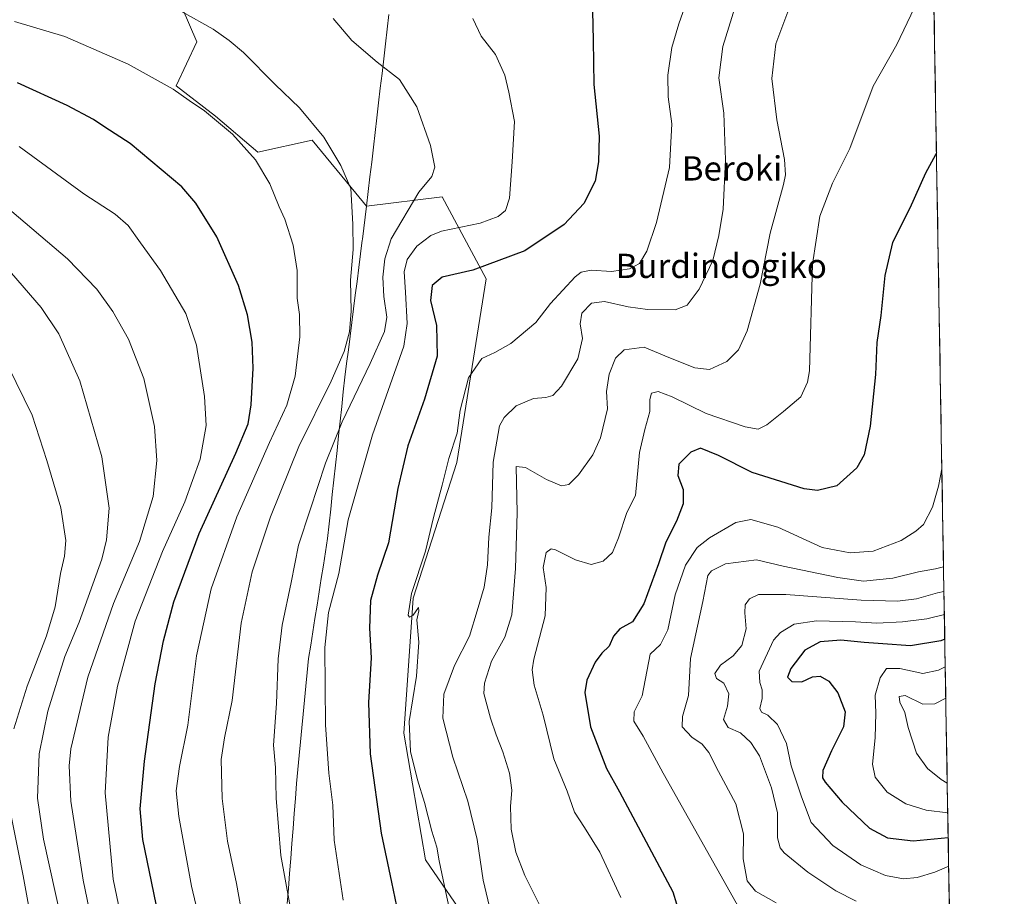
# Model space of a CAD drawing. Units: metres. Extents: x 613772 to 617208, y 4759451 to 4761822.
# Drawn here: x 616883 to 617208, y 4760570 to 4760859 of the extents above; entities that cross this region are included whole.
import ezdxf
from ezdxf.enums import TextEntityAlignment as Align

# ---------------------------------------------------------------- set-up
doc = ezdxf.new("R2010")
doc.units = ezdxf.units.M
doc.header["$MEASUREMENT"] = 0
for name, color, linetype, lineweight in [('Arbolado forestal CxS', 92, 'Continuous', 0), ('Curva de nivel maestra', 36, 'Continuous', 30), ('Curva de nivel normal', 36, 'Continuous', 0), ('Entidad de ámbito territorial', 19, 'Continuous', 0), ('Entidad de ámbito territorial CxS', 92, 'Continuous', 0), ('Matorral CxS', 135, 'Continuous', 0), ('Municipio', 9, 'Continuous', 13), ('Municipio CxS', 142, 'Continuous', 0), ('Texto cartográfico', 19, 'Continuous', 0)]:
    doc.layers.add(name, color=color, linetype=linetype, lineweight=lineweight)
doc.styles.add('Arial', font='txt', dxfattribs={"height": 0.2})

# ---------------------------------------------------------------- blocks, each defined once
blk = doc.blocks.new('*U150')
at = {"layer": 'Arbolado forestal CxS', "color": 92, "linetype": 'Continuous', "lineweight": 0}
for points in [[(615200.75, 4761788.39, 910.27), (617168.3, 4761821.56, 1085.57), (617207.87, 4759508.08, 957.54)], [(617032.14, 4760560.28, 1042.18), (617017.12, 4760582.23, 1045.91), (617009.99, 4760624.02, 1044.68), (617012.99, 4760668.54, 1044.75), (617027.41, 4760713.28, 1043.46), (617037.1, 4760773.81, 1048.43), (617022.62, 4760800.85, 1056.74), (616997.61, 4760797.73, 1062.8), (616994.07, 4760802.03, 1064), (616979.74, 4760819.49, 1065.99), (616961.8, 4760815.5, 1069.63), (616947.85, 4760827.46, 1070.18), (616934.9, 4760837.43, 1070.03), (616941.71, 4760851.91, 1066.74), (616929.91, 4760879.28, 1062.88)]]:
    blk.add_polyline3d(points, dxfattribs=at)
blk = doc.blocks.new('*U154')
at = {"layer": 'Arbolado forestal CxS', "color": 92, "linetype": 'Continuous', "lineweight": 0}
blk.add_polyline3d([(617032.1357, 4760560.2781, 1042.1788), (617017.1165, 4760582.2271, 1045.9103), (617009.9924, 4760624.0183, 1044.6788), (617012.9853, 4760668.5417, 1044.7477), (617027.4136, 4760713.2815, 1043.4646), (617037.103, 4760773.8133, 1048.4319), (617022.6243, 4760800.8549, 1056.7449), (616997.6077, 4760797.7329, 1062.8002), (616994.0748, 4760802.0349, 1064.0042), (616979.741, 4760819.4883, 1065.9884), (616961.8019, 4760815.5025, 1069.6285), (616947.8499, 4760827.4605, 1070.1797), (616934.8951, 4760837.4267, 1070.0309), (616941.7144, 4760851.9103, 1066.7426), (616929.9138, 4760879.2821, 1062.884)], dxfattribs=at)
blk = doc.blocks.new('*U159')
at = {"layer": 'Matorral CxS', "color": 135, "linetype": 'Continuous', "lineweight": 0}
blk.add_polyline3d([(617032.1357, 4760560.2781, 1042.1788), (617017.1165, 4760582.2271, 1045.9103), (617009.9924, 4760624.0183, 1044.6788), (617012.9853, 4760668.5417, 1044.7477), (617027.4136, 4760713.2815, 1043.4646), (617037.103, 4760773.8133, 1048.4319), (617022.6243, 4760800.8549, 1056.7449), (616997.6077, 4760797.7329, 1062.8002), (616994.0748, 4760802.0349, 1064.0042), (616979.741, 4760819.4883, 1065.9884), (616961.8019, 4760815.5025, 1069.6285), (616947.8499, 4760827.4605, 1070.1797), (616934.8951, 4760837.4267, 1070.0309), (616941.7144, 4760851.9103, 1066.7426), (616929.9138, 4760879.2821, 1062.884)], dxfattribs=at)
blk = doc.blocks.new('*U174')
at = {"layer": 'Curva de nivel normal', "color": 36, "linetype": 'Continuous', "lineweight": 0}
blk.add_polyline3d([(617189.07, 4760607.49, 990), (617187.07, 4760608.67, 990), (617182.52, 4760612.34, 990), (617178.93, 4760617.42, 990), (617176.14, 4760625.82, 990), (617175.13, 4760630.8, 990), (617173.44, 4760634.15, 990), (617173.26, 4760636.08, 990), (617175.17, 4760636.38, 990), (617181, 4760633.59, 990), (617184.95, 4760633.67, 990), (617188.59, 4760635.47, 990)], dxfattribs=at)
blk = doc.blocks.new('*U180')
at = {"layer": 'Curva de nivel normal', "color": 36, "linetype": 'Continuous', "lineweight": 0}
blk.add_polyline3d([(617188.41, 4760645.84, 995), (617186.15, 4760644.76, 995), (617181, 4760643.69, 995), (617173.48, 4760645.26, 995), (617169.08, 4760645.32, 995), (617166.98, 4760642.28, 995), (617165.35, 4760636.55, 995), (617165.52, 4760630.55, 995), (617165.31, 4760622.48, 995), (617164.4, 4760613.72, 995), (617165.29, 4760609.46, 995), (617169.28, 4760604.52, 995), (617175.36, 4760600.64, 995), (617182.06, 4760598.54, 995), (617189.23, 4760597.76, 995)], dxfattribs=at)
blk = doc.blocks.new('*U183')
at = {"layer": 'Curva de nivel normal', "color": 36, "linetype": 'Continuous', "lineweight": 0}
blk.add_polyline3d([(617189.53, 4760580.08, 1005), (617184.96, 4760578.15, 1005), (617179.19, 4760576.38, 1005), (617174.66, 4760575.95, 1005), (617168.76, 4760577, 1005), (617160.54, 4760580.62, 1005), (617151.32, 4760586.95, 1005), (617144.19, 4760594.51, 1005), (617141.02, 4760603.01, 1005), (617137.63, 4760613.26, 1005), (617136.13, 4760620.54, 1005), (617133.07, 4760626.87, 1005), (617129.89, 4760629.97, 1005), (617127.79, 4760630.89, 1005), (617127.29, 4760632.13, 1005), (617128.04, 4760635.38, 1005), (617128.1, 4760638.3, 1005), (617127.34, 4760640.66, 1005), (617127.11, 4760644.42, 1005), (617131.83, 4760654.69, 1005), (617134.08, 4760657.19, 1005), (617138.58, 4760659.89, 1005), (617145.96, 4760661.05, 1005), (617158.78, 4760660.74, 1005), (617165.85, 4760660.3, 1005), (617174.3, 4760660.64, 1005), (617182.3, 4760661.64, 1005), (617188.11, 4760663.14, 1005)], dxfattribs=at)
blk = doc.blocks.new('*U185')
at = {"layer": 'Curva de nivel normal', "color": 36, "linetype": 'Continuous', "lineweight": 0}
blk.add_polyline3d([(617081.48, 4760569.84, 1030), (617074.52, 4760584.79, 1030), (617069.51, 4760592.89, 1030), (617066.23, 4760597.93, 1030), (617063.76, 4760604.84, 1030), (617059.41, 4760615.48, 1030), (617055.82, 4760629.89, 1030), (617052.93, 4760639.81, 1030), (617052.29, 4760644.91, 1030), (617052.8, 4760648.34, 1030), (617056.56, 4760662.67, 1030), (617056.91, 4760672.06, 1030), (617055.87, 4760678.57, 1030), (617056.87, 4760683.59, 1030), (617058.53, 4760684.78, 1030), (617059.95, 4760684.48, 1030), (617066.48, 4760681.15, 1030), (617071.7, 4760679.62, 1030), (617075.6, 4760680.7, 1030), (617078.67, 4760683.55, 1030), (617080.73, 4760688.39, 1030), (617083.48, 4760696.71, 1030), (617086.33, 4760702.34, 1030), (617087.58, 4760716.49, 1030), (617089.36, 4760724.1, 1030), (617091.01, 4760730.01, 1030), (617090.99, 4760734.01, 1030), (617091.57, 4760736.1, 1030), (617093.73, 4760736.6, 1030), (617098.42, 4760734.84, 1030), (617109.64, 4760729.43, 1030), (617122.5, 4760724.98, 1030), (617126.78, 4760724.22, 1030), (617129.62, 4760725.66, 1030), (617135.06, 4760729.99, 1030), (617140.76, 4760734.83, 1030), (617143.04, 4760739.7, 1030), (617143.63, 4760743.43, 1030), (617144.6, 4760778.58, 1030), (617147.07, 4760794.44, 1030), (617151.22, 4760805.36, 1030), (617156.9, 4760816.77, 1030), (617164.6, 4760837.34, 1030), (617172.42, 4760851.01, 1030), (617178.12, 4760863.06, 1030)], dxfattribs=at)
blk = doc.blocks.new('*U191')
at = {"layer": 'Curva de nivel normal', "color": 36, "linetype": 'Continuous', "lineweight": 0}
blk.add_polyline3d([(617187.84, 4760678.88, 1015), (617185.22, 4760678.17, 1015), (617179.6, 4760677.21, 1015), (617171.08, 4760675.09, 1015), (617161.41, 4760674.08, 1015), (617153, 4760675.26, 1015), (617135.02, 4760679.09, 1015), (617126.15, 4760681.17, 1015), (617116, 4760679.87, 1015), (617111.36, 4760677.53, 1015), (617110.12, 4760675.99, 1015), (617108.53, 4760667.35, 1015), (617104.42, 4760648.63, 1015), (617103.75, 4760636.42, 1015), (617101.77, 4760629.46, 1015), (617101.64, 4760626.05, 1015), (617104.9, 4760622.65, 1015), (617108.3, 4760620.34, 1015), (617110.48, 4760617.66, 1015), (617113.71, 4760611.29, 1015), (617119.38, 4760600.66, 1015), (617121.88, 4760590.74, 1015), (617121.84, 4760582.58, 1015), (617123.06, 4760575.26, 1015), (617125.88, 4760571.85, 1015), (617132.62, 4760568.01, 1015)], dxfattribs=at)
blk = doc.blocks.new('*U192')
at = {"layer": 'Curva de nivel normal', "color": 36, "linetype": 'Continuous', "lineweight": 0}
blk.add_polyline3d([(617055.71, 4760565.22, 1035), (617049.84, 4760577.08, 1035), (617046.91, 4760584.7, 1035), (617045.32, 4760592.37, 1035), (617045.07, 4760599.82, 1035), (617045.53, 4760605.22, 1035), (617044.77, 4760610.84, 1035), (617042.6, 4760617.87, 1035), (617040.36, 4760623.44, 1035), (617038.56, 4760628.9, 1035), (617036.26, 4760637.02, 1035), (617036.57, 4760640.52, 1035), (617038.87, 4760647.67, 1035), (617043.27, 4760655.67, 1035), (617045.49, 4760663.01, 1035), (617046.77, 4760678.3, 1035), (617047.3, 4760696.68, 1035), (617047, 4760711.93, 1035), (617050.07, 4760711.63, 1035), (617056.99, 4760707.66, 1035), (617061.87, 4760705.54, 1035), (617064.37, 4760706.02, 1035), (617067.55, 4760709.16, 1035), (617072.24, 4760715.79, 1035), (617074.77, 4760721.35, 1035), (617077.06, 4760730.91, 1035), (617076.76, 4760736.67, 1035), (617077.58, 4760742.34, 1035), (617079.7, 4760747.67, 1035), (617082.59, 4760750.34, 1035), (617089.13, 4760751.25, 1035), (617097.34, 4760747.84, 1035), (617105.84, 4760744.41, 1035), (617110.69, 4760743.94, 1035), (617116.4, 4760746.48, 1035), (617120.2, 4760750.33, 1035), (617123.16, 4760756.67, 1035), (617127.39, 4760772.01, 1035), (617130.74, 4760788.86, 1035), (617135.08, 4760804.9, 1035), (617135.72, 4760808.03, 1035), (617135.4, 4760813.13, 1035), (617132.9, 4760826.16, 1035), (617131.19, 4760839.8, 1035), (617132.56, 4760851.29, 1035), (617137.22, 4760863.58, 1035)], dxfattribs=at)
blk = doc.blocks.new('*U194')
at = {"layer": 'Curva de nivel normal', "color": 36, "linetype": 'Continuous', "lineweight": 0}
blk.add_polyline3d([(617159.05, 4760568.63, 1010), (617152.33, 4760572.04, 1010), (617143.16, 4760578.1, 1010), (617135.26, 4760584.57, 1010), (617133.97, 4760586.13, 1010), (617133.12, 4760589.5, 1010), (617133.16, 4760597.67, 1010), (617131.18, 4760605.93, 1010), (617127.21, 4760616.55, 1010), (617124.37, 4760620.9, 1010), (617120.9, 4760624.05, 1010), (617116.86, 4760625.87, 1010), (617115.3, 4760628.44, 1010), (617116.68, 4760632.9, 1010), (617117.11, 4760636.92, 1010), (617115.41, 4760640.42, 1010), (617112.98, 4760641.98, 1010), (617112.48, 4760643.71, 1010), (617114.3, 4760646.4, 1010), (617118.53, 4760649.47, 1010), (617121.4, 4760652.87, 1010), (617122.78, 4760658.34, 1010), (617122.33, 4760663.67, 1010), (617122.48, 4760666.34, 1010), (617123.93, 4760668.28, 1010), (617126.85, 4760669.74, 1010), (617135.83, 4760669.67, 1010), (617160.64, 4760667.82, 1010), (617172.67, 4760667.46, 1010), (617178.96, 4760668.27, 1010), (617185.86, 4760670.2, 1010), (617187.984352, 4760670.704452, 1010)], dxfattribs=at)
blk = doc.blocks.new('*U203')
at = {"layer": 'Curva de nivel normal', "color": 36, "linetype": 'Continuous', "lineweight": 0}
blk.add_polyline3d([(617187.29, 4760711.1, 1020), (617186.19, 4760705.47, 1020), (617184.24, 4760698.48, 1020), (617181.25, 4760692.75, 1020), (617178.67, 4760690.59, 1020), (617173.82, 4760687.56, 1020), (617164.69, 4760683.94, 1020), (617157.11, 4760683.45, 1020), (617147.83, 4760685.17, 1020), (617133.26, 4760691.96, 1020), (617124.33, 4760694.43, 1020), (617119.33, 4760693.48, 1020), (617110.67, 4760688.4, 1020), (617106.6, 4760685.15, 1020), (617102.79, 4760679.34, 1020), (617099.4, 4760669.58, 1020), (617096.91, 4760658.01, 1020), (617094.52, 4760653.18, 1020), (617091.16, 4760650.06, 1020), (617088.48, 4760636.34, 1020), (617085.84, 4760631.01, 1020), (617085.74, 4760627.99, 1020), (617088.86, 4760623.02, 1020), (617095.44, 4760610.78, 1020), (617121.49, 4760564.5, 1020)], dxfattribs=at)
blk = doc.blocks.new('*U207')
at = {"layer": 'Curva de nivel maestra', "color": 36, "linetype": 'Continuous', "lineweight": 30}
blk.add_polyline3d([(617185.51, 4760815.34, 1025), (617185.21, 4760814.7, 1025), (617181.85, 4760808.66, 1025), (617176.75, 4760797.04, 1025), (617171.05, 4760785.76, 1025), (617168.54, 4760774.85, 1025), (617167.12, 4760761.68, 1025), (617165.9, 4760752.74, 1025), (617165.43, 4760742.21, 1025), (617163.63, 4760725.16, 1025), (617161.65, 4760715.79, 1025), (617159.23, 4760711.43, 1025), (617152.69, 4760705.49, 1025), (617146.34, 4760704.04, 1025), (617141.93, 4760704.55, 1025), (617124.8, 4760709.9, 1025), (617113.61, 4760715.56, 1025), (617107.76, 4760717.93, 1025), (617104.49, 4760716.67, 1025), (617100.63, 4760712.64, 1025), (617100.25, 4760708.89, 1025), (617102.02, 4760704.38, 1025), (617102.07, 4760699.63, 1025), (617099.84, 4760693.91, 1025), (617096.27, 4760686.97, 1025), (617093.88, 4760679.86, 1025), (617089.1, 4760666.64, 1025), (617085.3, 4760660.67, 1025), (617081.16, 4760658.34, 1025), (617079.1, 4760656.01, 1025), (617077.67, 4760652.68, 1025), (617075.22, 4760650.38, 1025), (617073, 4760647.35, 1025), (617070.26, 4760641.43, 1025), (617069.64, 4760637.37, 1025), (617071.44, 4760626.1, 1025), (617076.7, 4760612.36, 1025), (617081, 4760604.69, 1025), (617098.61, 4760571.67, 1025), (617101.06, 4760563.8, 1025)], dxfattribs=at)
blk = doc.blocks.new('*U212')
at = {"layer": 'Curva de nivel maestra', "color": 36, "linetype": 'Continuous', "lineweight": 30}
blk.add_polyline3d([(617188.25, 4760654.96, 1000), (617187, 4760654.41, 1000), (617177, 4760652.81, 1000), (617167.88, 4760653.4, 1000), (617161.63, 4760653.85, 1000), (617153.95, 4760654.68, 1000), (617147.12, 4760654.12, 1000), (617142.14, 4760651.34, 1000), (617137.49, 4760645.34, 1000), (617136.37, 4760642.42, 1000), (617137.8, 4760641, 1000), (617141.08, 4760640.95, 1000), (617144.67, 4760642.53, 1000), (617147.18, 4760642.76, 1000), (617150.05, 4760641.11, 1000), (617153, 4760637.26, 1000), (617155.41, 4760631.07, 1000), (617154.91, 4760626.1, 1000), (617150.87, 4760618.21, 1000), (617148.03, 4760611.71, 1000), (617147.92, 4760609.25, 1000), (617148.78, 4760607.78, 1000), (617154.42, 4760601.18, 1000), (617163.41, 4760592.64, 1000), (617169.32, 4760589.43, 1000), (617177.85, 4760588.5, 1000), (617189.37, 4760589.54, 1000)], dxfattribs=at)

msp = doc.modelspace()

# ---------------------------------------------------------------- linework, layer by layer
at = {"layer": 'Arbolado forestal CxS', "color": 92, "linetype": 'Continuous', "lineweight": 0}
msp.add_polyline3d([(617168.3, 4761821.56, 1085.57), (617207.87, 4759508.08, 957.54)], dxfattribs=at)
at = {"layer": 'Curva de nivel maestra', "color": 36, "linetype": 'Continuous', "lineweight": 30}
for points in [[(617072.06, 4760867.06, 1050), (617072.36, 4760852.37, 1050), (617072.54, 4760837.86, 1050), (617074.38, 4760820.82, 1050), (617074.12, 4760812.34, 1050), (617073.03, 4760806.01, 1050), (617069.3, 4760798.67, 1050), (617062.76, 4760791.71, 1050), (617049.84, 4760783.03, 1050), (617032.72, 4760776.6, 1050), (617022.56, 4760774.36, 1050), (617019.24, 4760771.6, 1050), (617018.77, 4760766.67, 1050), (617020.76, 4760758.35, 1050), (617020.97, 4760748.31, 1050), (617016.75, 4760734.14, 1050), (617011.21, 4760718.73, 1050), (617007.92, 4760704.62, 1050), (617004.92, 4760686.71, 1050), (617001.29, 4760676.06, 1050), (616998.99, 4760667.69, 1050), (616998.68, 4760658.61, 1050), (616999.14, 4760648.85, 1050), (616998.32, 4760634.05, 1050), (616998.87, 4760617.12, 1050), (617002.48, 4760590.96, 1050), (617005.92, 4760574.86, 1050), (617007.52, 4760566.92, 1050)], [(616928.31, 4760567.65, 1075), (616923.91, 4760588.95, 1075), (616922.98, 4760599.02, 1075), (616924.41, 4760614.78, 1075), (616927.94, 4760640.24, 1075), (616930.7, 4760654.42, 1075), (616934.15, 4760667.31, 1075), (616942.51, 4760689.78, 1075), (616954.57, 4760716.34, 1075), (616958.58, 4760726.01, 1075), (616959.6, 4760732.24, 1075), (616960.23, 4760744.29, 1075), (616959.9, 4760752.91, 1075), (616958.4, 4760761.91, 1075), (616955.48, 4760771.57, 1075), (616948.34, 4760787.68, 1075), (616941.43, 4760798.7, 1075), (616936.76, 4760804.1, 1075), (616919.78, 4760818.45, 1075), (616911.42, 4760823.76, 1075), (616907.66, 4760826.33, 1075), (616898.94, 4760830.95, 1075), (616882.56, 4760838.42, 1075)]]:
    msp.add_polyline3d(points, dxfattribs=at)
at = {"layer": 'Curva de nivel normal', "color": 36, "linetype": 'Continuous', "lineweight": 0}
for points in [[(617028.61, 4760549.21, 1045), (617023.79, 4760571.5, 1045), (617021.58, 4760581.85, 1045), (617020.79, 4760586.41, 1045), (617019.18, 4760591.64, 1045), (617016.79, 4760601.08, 1045), (617014.46, 4760608.64, 1045), (617012.18, 4760617.9, 1045), (617011.68, 4760627.86, 1045), (617014.11, 4760642.75, 1045), (617014.88, 4760653.95, 1045), (617014.25, 4760661.34, 1045), (617014.86, 4760664.36, 1045), (617014.74, 4760665.41, 1045), (617013.02, 4760662.91, 1045), (617011.79, 4760662.28, 1045), (617011.41, 4760662.89, 1045), (617012.46, 4760670.04, 1045), (617017.05, 4760683.98, 1045), (617019.72, 4760695.08, 1045), (617022.58, 4760705.74, 1045), (617024.82, 4760714.54, 1045), (617027.52, 4760722.95, 1045), (617028.5, 4760730.5, 1045), (617031.29, 4760741.16, 1045), (617035.69, 4760747.51, 1045), (617039.98, 4760749.52, 1045), (617045.18, 4760752.5, 1045), (617053.48, 4760759.42, 1045), (617058.34, 4760765.65, 1045), (617066.42, 4760774.44, 1045), (617068.44, 4760775.97, 1045), (617071.7, 4760776.67, 1045), (617078.35, 4760776.24, 1045), (617084.36, 4760777.08, 1045), (617087.58, 4760778.8, 1045), (617090.06, 4760782.96, 1045), (617093.24, 4760792.41, 1045), (617097.5, 4760810.51, 1045), (617098.24, 4760824.92, 1045), (617097.03, 4760833.76, 1045), (617096.91, 4760840.96, 1045), (617098.25, 4760850.01, 1045), (617100.56, 4760857.83, 1045), (617103.72, 4760866.97, 1045)], [(617119.06, 4760863.11, 1040), (617115.05, 4760850.38, 1040), (617113.77, 4760840.06, 1040), (617115.44, 4760828.44, 1040), (617115.99, 4760813, 1040), (617115.21, 4760796.78, 1040), (617113.74, 4760788.07, 1040), (617111.82, 4760779.84, 1040), (617107.26, 4760770.39, 1040), (617103.33, 4760765.14, 1040), (617099.33, 4760763.52, 1040), (617090.3, 4760763.64, 1040), (617083.87, 4760764.51, 1040), (617076.12, 4760766.3, 1040), (617071.76, 4760765.75, 1040), (617068.64, 4760762.48, 1040), (617068.11, 4760758.91, 1040), (617068.87, 4760754.15, 1040), (617067.33, 4760747.42, 1040), (617061.9, 4760738.45, 1040), (617059.03, 4760735.27, 1040), (617056.8, 4760734.65, 1040), (617052.7, 4760734.31, 1040), (617046.94, 4760731.86, 1040), (617043.01, 4760728.1, 1040), (617041.47, 4760725.37, 1040), (617039.39, 4760713.37, 1040), (617038.93, 4760698.25, 1040), (617037.92, 4760688.59, 1040), (617037.47, 4760679.53, 1040), (617036.38, 4760672.11, 1040), (617034.13, 4760664.34, 1040), (617031.54, 4760656.01, 1040), (617026.62, 4760646.29, 1040), (617023.16, 4760636.79, 1040), (617022.76, 4760628.95, 1040), (617026.12, 4760616.11, 1040), (617031.06, 4760601.6, 1040), (617034.06, 4760588.89, 1040), (617036.07, 4760575.54, 1040), (617038.57, 4760564.86, 1040)], [(616957.36, 4760560.39, 1065), (616954.74, 4760574.38, 1065), (616951.84, 4760588.34, 1065), (616950.02, 4760602.44, 1065), (616949.75, 4760615.3, 1065), (616950.8, 4760622.47, 1065), (616953.39, 4760634.73, 1065), (616956.37, 4760660.3, 1065), (616959.94, 4760677.23, 1065), (616965.98, 4760695.34, 1065), (616975.38, 4760718.45, 1065), (616985.98, 4760740.02, 1065), (616990.32, 4760749.8, 1065), (616991.98, 4760756.26, 1065), (616992.57, 4760763.18, 1065), (616992.41, 4760773.35, 1065), (616993.21, 4760783.51, 1065), (616993.09, 4760791.83, 1065), (616992.42, 4760803.62, 1065), (616989.23, 4760811.16, 1065), (616983.6, 4760820.46, 1065), (616975.5, 4760830.13, 1065), (616967.54, 4760837.83, 1065), (616957.07, 4760848.46, 1065), (616952.34, 4760852.35, 1065), (616947.12, 4760856.13, 1065), (616936.84, 4760861.8, 1065)], [(616976.54, 4760544.67, 1060), (616969.45, 4760583.67, 1060), (616967.9, 4760602.5, 1060), (616967.66, 4760612.65, 1060), (616967.01, 4760620.04, 1060), (616967.99, 4760633.75, 1060), (616968.57, 4760648.54, 1060), (616969.8, 4760659.59, 1060), (616972.83, 4760673.67, 1060), (616975.17, 4760685.98, 1060), (616979.09, 4760697.58, 1060), (616984.08, 4760712.98, 1060), (616989.57, 4760726.67, 1060), (616998.86, 4760745.86, 1060), (617003.55, 4760756.41, 1060), (617004.32, 4760761.19, 1060), (617003.3, 4760768.01, 1060), (617003.01, 4760774.34, 1060), (617003.63, 4760780.34, 1060), (617005.82, 4760787.01, 1060), (617014.89, 4760802.34, 1060), (617019.18, 4760807.57, 1060), (617020.18, 4760810.59, 1060), (617018.78, 4760817.78, 1060), (617014.26, 4760830.52, 1060), (617008.54, 4760839.55, 1060), (617001.16, 4760845.26, 1060), (616992.82, 4760852.41, 1060), (616986.7, 4760859.63, 1060)], [(617032.72, 4760859.64, 1055), (617035.4, 4760853.81, 1055), (617040.18, 4760847.76, 1055), (617043.2, 4760840.95, 1055), (617044.54, 4760835.34, 1055), (617046.37, 4760825.67, 1055), (617045.7, 4760812.34, 1055), (617044.77, 4760800.34, 1055), (617043.49, 4760796.34, 1055), (617041.08, 4760794.29, 1055), (617035.05, 4760792.1, 1055), (617022.31, 4760789.52, 1055), (617018.84, 4760788.05, 1055), (617014.22, 4760784.6, 1055), (617011.03, 4760780.15, 1055), (617010.05, 4760776.14, 1055), (617010.5, 4760769.36, 1055), (617011.06, 4760759.07, 1055), (617009.96, 4760751.64, 1055), (616999.65, 4760722.32, 1055), (616991.6, 4760694.28, 1055), (616988.48, 4760676.59, 1055), (616985.16, 4760663.78, 1055), (616983.86, 4760652.26, 1055), (616984.09, 4760626.75, 1055), (616985.2, 4760610.83, 1055), (616986.53, 4760600.25, 1055), (616986.95, 4760588.65, 1055), (616989.91, 4760568.96, 1055)], [(616945.34, 4760550.8, 1070), (616939.98, 4760573.52, 1070), (616935.77, 4760596.49, 1070), (616934.95, 4760605.01, 1070), (616936.04, 4760613.01, 1070), (616938.77, 4760626.67, 1070), (616941.56, 4760649.49, 1070), (616946.49, 4760671.62, 1070), (616954.91, 4760695.28, 1070), (616965.65, 4760719.83, 1070), (616971.39, 4760732.13, 1070), (616974.12, 4760741.67, 1070), (616975.68, 4760754.67, 1070), (616975.6, 4760762.01, 1070), (616974.83, 4760767.38, 1070), (616974.78, 4760776.49, 1070), (616973.48, 4760784.94, 1070), (616970.76, 4760793.43, 1070), (616968.9, 4760797.57, 1070), (616965.75, 4760805.09, 1070), (616961.04, 4760813.04, 1070), (616953.47, 4760821.48, 1070), (616944.19, 4760829.2, 1070), (616939.2, 4760832.54, 1070), (616933.86, 4760836.3, 1070), (616919.1, 4760844.54, 1070), (616898.23, 4760853.68, 1070), (616881.6, 4760858.61, 1070)], [(616917.51, 4760559.48, 1080), (616914.14, 4760575.82, 1080), (616911.48, 4760604.27, 1080), (616912.49, 4760622.64, 1080), (616915.6, 4760639.49, 1080), (616921.34, 4760660.92, 1080), (616930.41, 4760683.85, 1080), (616937.74, 4760700.3, 1080), (616942.84, 4760714.33, 1080), (616944.77, 4760725.39, 1080), (616944.29, 4760734.95, 1080), (616941.64, 4760751.89, 1080), (616938.07, 4760762.39, 1080), (616929.7, 4760776.56, 1080), (616923.11, 4760785.69, 1080), (616919.03, 4760791.38, 1080), (616914.8, 4760795.06, 1080), (616904.5, 4760801.84, 1080), (616883.12, 4760817.46, 1080)], [(616908.89, 4760553.21, 1085), (616904.23, 4760575.56, 1085), (616900.22, 4760601.56, 1085), (616899.58, 4760613.16, 1085), (616900.2, 4760618.87, 1085), (616905.8, 4760642.47, 1085), (616914.19, 4760666.74, 1085), (616922.78, 4760687.17, 1085), (616927.35, 4760702.01, 1085), (616928.52, 4760713.9, 1085), (616927.76, 4760725.15, 1085), (616924.24, 4760740.91, 1085), (616919.23, 4760753.9, 1085), (616914.05, 4760763.05, 1085), (616908.78, 4760770.42, 1085), (616899.04, 4760780.37, 1085), (616878.5, 4760797.87, 1085)], [(616897.24, 4760561.72, 1090), (616891.16, 4760589.06, 1090), (616889.21, 4760602.55, 1090), (616889.74, 4760617.19, 1090), (616892.6, 4760631.2, 1090), (616898.25, 4760649.24, 1090), (616902.88, 4760660.55, 1090), (616910.39, 4760681.34, 1090), (616911.9, 4760687.68, 1090), (616912.79, 4760698.15, 1090), (616910.38, 4760715.1, 1090), (616903.2, 4760740.15, 1090), (616896.25, 4760755.68, 1090), (616890.36, 4760764.37, 1090), (616880.62, 4760775.6, 1090)], [(616881.42, 4760625.37, 1095), (616885.81, 4760639.46, 1095), (616892.19, 4760656.03, 1095), (616895, 4760665.65, 1095), (616896.77, 4760676.67, 1095), (616898.12, 4760682.34, 1095), (616898.53, 4760687.47, 1095), (616896.92, 4760698.3, 1095), (616892.25, 4760713.92, 1095), (616887.39, 4760728.78, 1095), (616876.88, 4760750.42, 1095)], [(616915.17, 4760274.32, 1095), (616914.07, 4760292.47, 1095), (616912.45, 4760318.21, 1095), (616912.82, 4760332.78, 1095), (616912.66, 4760339.25, 1095), (616911.25, 4760348.3, 1095), (616909.02, 4760358.25, 1095), (616907.21, 4760370.32, 1095), (616905.24, 4760391.01, 1095), (616901.56, 4760415.67, 1095), (616897.26, 4760436.12, 1095), (616895.03, 4760449.79, 1095), (616891.68, 4760470.36, 1095), (616890.66, 4760486.65, 1095), (616889.54, 4760500.34, 1095), (616889.7, 4760508.34, 1095), (616889.57, 4760524.34, 1095), (616888, 4760547.01, 1095), (616887.55, 4760559.97, 1095), (616884.43, 4760576.89, 1095), (616880.25, 4760597.81, 1095)]]:
    msp.add_polyline3d(points, dxfattribs=at)
at = {"layer": 'Entidad de ámbito territorial', "color": 19, "linetype": 'Continuous', "lineweight": 0}
msp.add_polyline3d([(617004.96, 4760860.98, 1056.05), (617004.47, 4760856.11, 1056.82), (617003.9, 4760851.24, 1058.21), (617003.33, 4760846.38, 1059.63), (617002.76, 4760841.51, 1060.49), (617002.19, 4760836.64, 1060.95), (617001.62, 4760831.77, 1061.58), (617001.05, 4760826.9, 1062.01), (617000.49, 4760822.04, 1062.37), (616999.92, 4760817.17, 1062.73), (616999.35, 4760812.3, 1063.12), (616998.78, 4760807.44, 1063.34), (616998.21, 4760802.57, 1063.6), (616997.64, 4760797.7, 1063.64), (616997.19, 4760794.11, 1063.66), (616996.73, 4760790.51, 1063.85), (616996.28, 4760786.92, 1064), (616996.27, 4760786.81, 1064), (616996.23, 4760786.52, 1064.01), (616995.66, 4760782, 1063.99), (616995.09, 4760777.48, 1063.82), (616994.51, 4760772.96, 1063.86), (616993.94, 4760768.44, 1064.26), (616993.37, 4760763.92, 1064.49), (616992.8, 4760759.4, 1064.63), (616992.23, 4760754.88, 1064.5), (616991.65, 4760750.36, 1064.2), (616991.08, 4760745.84, 1063.63), (616990.51, 4760741.32, 1062.86), (616989.99, 4760736.49, 1061.9), (616989.48, 4760731.65, 1060.93), (616988.96, 4760726.82, 1060.05), (616988.44, 4760721.99, 1059.25), (616987.92, 4760717.16, 1058.56), (616987.41, 4760712.32, 1058.12), (616986.89, 4760707.49, 1057.74), (616986.37, 4760702.66, 1057.44), (616985.85, 4760697.83, 1056.95), (616985.34, 4760692.99, 1056.51), (616984.82, 4760688.16, 1056.42), (616984.12, 4760683.76, 1056.41), (616983.43, 4760679.37, 1056.46), (616982.73, 4760674.97, 1056.46), (616982.03, 4760670.57, 1056.38), (616981.34, 4760666.18, 1056.26), (616980.64, 4760661.78, 1056.1), (616979.94, 4760657.38, 1056.04), (616979.25, 4760652.99, 1056.26), (616978.55, 4760648.59, 1056.44), (616978.11, 4760644.02, 1056.67), (616977.67, 4760639.44, 1056.73), (616977.23, 4760634.87, 1056.83), (616976.79, 4760630.29, 1057), (616976.36, 4760625.72, 1057.09), (616975.92, 4760621.14, 1057.29), (616975.48, 4760616.57, 1057.56), (616975.04, 4760611.99, 1057.77), (616974.6, 4760607.42, 1058.05), (616974.21, 4760602.47, 1058.31), (616973.83, 4760597.52, 1058.38), (616973.44, 4760592.56, 1058.56), (616973.05, 4760587.61, 1058.49), (616972.66, 4760582.66, 1058.7), (616972.28, 4760577.71, 1059), (616971.89, 4760572.75, 1059.45), (616971.5, 4760567.8, 1059.99)], dxfattribs=at)
at = {"layer": 'Entidad de ámbito territorial CxS', "color": 92, "linetype": 'Continuous', "lineweight": 0}
for points in [[(616971.5, 4760567.8, 1059.99), (616971.89, 4760572.75, 1059.45), (616972.28, 4760577.71, 1059), (616972.66, 4760582.66, 1058.7), (616973.05, 4760587.61, 1058.49), (616973.44, 4760592.56, 1058.56), (616973.83, 4760597.52, 1058.38), (616974.21, 4760602.47, 1058.31), (616974.6, 4760607.42, 1058.05), (616975.04, 4760611.99, 1057.77), (616975.48, 4760616.57, 1057.56), (616975.92, 4760621.14, 1057.29), (616976.36, 4760625.72, 1057.09), (616976.79, 4760630.29, 1057), (616977.23, 4760634.87, 1056.83), (616977.67, 4760639.44, 1056.73), (616978.11, 4760644.02, 1056.67), (616978.55, 4760648.59, 1056.44), (616979.25, 4760652.99, 1056.26), (616979.94, 4760657.38, 1056.04), (616980.64, 4760661.78, 1056.1), (616981.34, 4760666.18, 1056.26), (616982.03, 4760670.57, 1056.38), (616982.73, 4760674.97, 1056.46), (616983.43, 4760679.37, 1056.46), (616984.12, 4760683.76, 1056.41), (616984.82, 4760688.16, 1056.42), (616985.34, 4760692.99, 1056.51), (616985.85, 4760697.83, 1056.95), (616986.37, 4760702.66, 1057.44), (616986.89, 4760707.49, 1057.74), (616987.41, 4760712.32, 1058.12), (616987.92, 4760717.16, 1058.56), (616988.44, 4760721.99, 1059.25), (616988.96, 4760726.82, 1060.05), (616989.48, 4760731.65, 1060.93), (616989.99, 4760736.49, 1061.9), (616990.51, 4760741.32, 1062.86), (616991.08, 4760745.84, 1063.63), (616991.65, 4760750.36, 1064.2), (616992.23, 4760754.88, 1064.5), (616992.8, 4760759.4, 1064.63), (616993.37, 4760763.92, 1064.49), (616993.94, 4760768.44, 1064.26), (616994.51, 4760772.96, 1063.86), (616995.09, 4760777.48, 1063.82), (616995.66, 4760782, 1063.99), (616996.23, 4760786.52, 1064.01), (616996.27, 4760786.81, 1064), (616996.28, 4760786.92, 1064), (616996.73, 4760790.51, 1063.85), (616997.19, 4760794.11, 1063.66), (616997.64, 4760797.7, 1063.64), (616998.21, 4760802.57, 1063.6), (616998.78, 4760807.44, 1063.34), (616999.35, 4760812.3, 1063.12), (616999.92, 4760817.17, 1062.73), (617000.49, 4760822.04, 1062.37), (617001.05, 4760826.9, 1062.01), (617001.62, 4760831.77, 1061.58), (617002.19, 4760836.64, 1060.95), (617002.76, 4760841.51, 1060.49), (617003.33, 4760846.38, 1059.63), (617003.9, 4760851.24, 1058.21), (617004.47, 4760856.11, 1056.82), (617004.96, 4760860.98, 1056.05)], [(617184.72, 4760861.57, 1028.8), (617184.81, 4760856.58, 1028.24), (617184.89, 4760851.59, 1027.87), (617184.98, 4760846.59, 1027.39), (617185.06, 4760841.6, 1026.87), (617185.15, 4760836.6, 1026.47), (617185.23, 4760831.61, 1026.08), (617185.32, 4760826.61, 1025.81), (617185.4, 4760821.62, 1025.51), (617185.49, 4760816.62, 1025.12), (617185.57, 4760811.63, 1024.59), (617185.66, 4760806.63, 1024.1), (617185.74, 4760801.64, 1023.55), (617185.83, 4760796.65, 1022.94), (617185.92, 4760791.65, 1022.58), (617186, 4760786.66, 1022.39), (617186.09, 4760781.66, 1022.3), (617186.17, 4760776.67, 1022.11), (617186.26, 4760771.67, 1022.07), (617186.34, 4760766.68, 1021.98), (617186.43, 4760761.69, 1021.72), (617186.51, 4760756.69, 1021.59), (617186.6, 4760751.7, 1021.49), (617186.68, 4760746.7, 1021.41), (617186.77, 4760741.71, 1021.37), (617186.86, 4760736.71, 1021.3), (617186.94, 4760731.72, 1021.08), (617187.03, 4760726.72, 1020.8), (617187.11, 4760721.73, 1020.62), (617187.2, 4760716.74, 1020.45), (617187.28, 4760711.74, 1020.15), (617187.37, 4760706.75, 1019.91), (617187.45, 4760701.75, 1019.54), (617187.54, 4760696.76, 1018.96), (617187.62, 4760691.76, 1018.3), (617187.71, 4760686.77, 1017.5), (617187.79, 4760681.77, 1016.28), (617187.88, 4760676.78, 1014.21), (617187.97, 4760671.79, 1010.74), (617188.05, 4760666.79, 1006.95), (617188.14, 4760661.8, 1003.63), (617188.22, 4760656.8, 1001.04), (617188.31, 4760651.81, 998.35), (617188.39, 4760646.81, 995.85), (617188.48, 4760641.82, 993.34), (617188.56, 4760636.82, 990.93), (617188.65, 4760631.83, 988.48), (617188.73, 4760626.84, 986.41), (617188.82, 4760621.84, 985.53), (617188.91, 4760616.85, 986.31), (617188.99, 4760611.85, 988.18), (617189.08, 4760606.86, 990.08), (617189.16, 4760601.86, 992.35), (617189.25, 4760596.87, 995.4), (617189.33, 4760591.87, 998.54), (617189.42, 4760586.88, 1001.15), (617189.5, 4760581.89, 1003.85), (617189.59, 4760576.89, 1006.16), (617189.67, 4760571.9, 1007.44), (617189.76, 4760566.9, 1007.74)]]:
    msp.add_polyline3d(points, dxfattribs=at)
at = {"layer": 'Matorral CxS', "color": 135, "linetype": 'Continuous', "lineweight": 0}
msp.add_polyline3d([(616929.91, 4760879.28, 1062.88), (616941.71, 4760851.91, 1066.74), (616934.9, 4760837.43, 1070.03), (616947.85, 4760827.46, 1070.18), (616961.8, 4760815.5, 1069.63), (616979.74, 4760819.49, 1065.99), (616994.07, 4760802.03, 1064), (616997.61, 4760797.73, 1062.8), (617022.62, 4760800.85, 1056.74), (617037.1, 4760773.81, 1048.43), (617027.41, 4760713.28, 1043.46), (617012.99, 4760668.54, 1044.75), (617009.99, 4760624.02, 1044.68), (617017.12, 4760582.23, 1045.91), (617032.14, 4760560.28, 1042.18)], dxfattribs=at)
at = {"layer": 'Municipio', "color": 9, "linetype": 'Continuous', "lineweight": 13}
msp.add_polyline3d([(617004.96, 4760860.98, 1056.05), (617004.47, 4760856.11, 1056.82), (617003.9, 4760851.24, 1058.21), (617003.33, 4760846.38, 1059.63), (617002.76, 4760841.51, 1060.49), (617002.19, 4760836.64, 1060.95), (617001.62, 4760831.77, 1061.58), (617001.05, 4760826.9, 1062.01), (617000.49, 4760822.04, 1062.37), (616999.92, 4760817.17, 1062.73), (616999.35, 4760812.3, 1063.12), (616998.78, 4760807.44, 1063.34), (616998.21, 4760802.57, 1063.6), (616997.64, 4760797.7, 1063.64), (616997.19, 4760794.11, 1063.66), (616996.73, 4760790.51, 1063.85), (616996.28, 4760786.92, 1064), (616996.27, 4760786.81, 1064), (616996.23, 4760786.52, 1064.01), (616995.66, 4760782, 1063.99), (616995.09, 4760777.48, 1063.82), (616994.51, 4760772.96, 1063.86), (616993.94, 4760768.44, 1064.26), (616993.37, 4760763.92, 1064.49), (616992.8, 4760759.4, 1064.63), (616992.23, 4760754.88, 1064.5), (616991.65, 4760750.36, 1064.2), (616991.08, 4760745.84, 1063.63), (616990.51, 4760741.32, 1062.86), (616989.99, 4760736.49, 1061.9), (616989.48, 4760731.65, 1060.93), (616988.96, 4760726.82, 1060.05), (616988.44, 4760721.99, 1059.25), (616987.92, 4760717.16, 1058.56), (616987.41, 4760712.32, 1058.12), (616986.89, 4760707.49, 1057.74), (616986.37, 4760702.66, 1057.44), (616985.85, 4760697.83, 1056.95), (616985.34, 4760692.99, 1056.51), (616984.82, 4760688.16, 1056.42), (616984.12, 4760683.76, 1056.41), (616983.43, 4760679.37, 1056.46), (616982.73, 4760674.97, 1056.46), (616982.03, 4760670.57, 1056.38), (616981.34, 4760666.18, 1056.26), (616980.64, 4760661.78, 1056.1), (616979.94, 4760657.38, 1056.04), (616979.25, 4760652.99, 1056.26), (616978.55, 4760648.59, 1056.44), (616978.11, 4760644.02, 1056.67), (616977.67, 4760639.44, 1056.73), (616977.23, 4760634.87, 1056.83), (616976.79, 4760630.29, 1057), (616976.36, 4760625.72, 1057.09), (616975.92, 4760621.14, 1057.29), (616975.48, 4760616.57, 1057.56), (616975.04, 4760611.99, 1057.77), (616974.6, 4760607.42, 1058.05), (616974.21, 4760602.47, 1058.31), (616973.83, 4760597.52, 1058.38), (616973.44, 4760592.56, 1058.56), (616973.05, 4760587.61, 1058.49), (616972.66, 4760582.66, 1058.7), (616972.28, 4760577.71, 1059), (616971.89, 4760572.75, 1059.45), (616971.5, 4760567.8, 1059.99)], dxfattribs=at)
msp.add_polyline3d([(617004.96, 4760860.98, 1056.05), (617004.47, 4760856.11, 1056.82), (617003.9, 4760851.24, 1058.21), (617003.33, 4760846.38, 1059.63), (617002.76, 4760841.51, 1060.49), (617002.19, 4760836.64, 1060.95), (617001.62, 4760831.77, 1061.58), (617001.05, 4760826.9, 1062.01), (617000.49, 4760822.04, 1062.37), (616999.92, 4760817.17, 1062.73), (616999.35, 4760812.3, 1063.12), (616998.78, 4760807.44, 1063.34), (616998.21, 4760802.57, 1063.6), (616997.64, 4760797.7, 1063.64), (616997.19, 4760794.11, 1063.66), (616996.73, 4760790.51, 1063.85), (616996.28, 4760786.92, 1064), (616996.27, 4760786.81, 1064), (616996.23, 4760786.52, 1064.01), (616995.66, 4760782, 1063.99), (616995.09, 4760777.48, 1063.82), (616994.51, 4760772.96, 1063.86), (616993.94, 4760768.44, 1064.26), (616993.37, 4760763.92, 1064.49), (616992.8, 4760759.4, 1064.63), (616992.23, 4760754.88, 1064.5), (616991.65, 4760750.36, 1064.2), (616991.08, 4760745.84, 1063.63), (616990.51, 4760741.32, 1062.86), (616989.99, 4760736.49, 1061.9), (616989.48, 4760731.65, 1060.93), (616988.96, 4760726.82, 1060.05), (616988.44, 4760721.99, 1059.25), (616987.92, 4760717.16, 1058.56), (616987.41, 4760712.32, 1058.12), (616986.89, 4760707.49, 1057.74), (616986.37, 4760702.66, 1057.44), (616985.85, 4760697.83, 1056.95), (616985.34, 4760692.99, 1056.51), (616984.82, 4760688.16, 1056.42), (616984.12, 4760683.76, 1056.41), (616983.43, 4760679.37, 1056.46), (616982.73, 4760674.97, 1056.46), (616982.03, 4760670.57, 1056.38), (616981.34, 4760666.18, 1056.26), (616980.64, 4760661.78, 1056.1), (616979.94, 4760657.38, 1056.04), (616979.25, 4760652.99, 1056.26), (616978.55, 4760648.59, 1056.44), (616978.11, 4760644.02, 1056.67), (616977.67, 4760639.44, 1056.73), (616977.23, 4760634.87, 1056.83), (616976.79, 4760630.29, 1057), (616976.36, 4760625.72, 1057.09), (616975.92, 4760621.14, 1057.29), (616975.48, 4760616.57, 1057.56), (616975.04, 4760611.99, 1057.77), (616974.6, 4760607.42, 1058.05), (616974.21, 4760602.47, 1058.31), (616973.83, 4760597.52, 1058.38), (616973.44, 4760592.56, 1058.56), (616973.05, 4760587.61, 1058.49), (616972.66, 4760582.66, 1058.7), (616972.28, 4760577.71, 1059), (616971.89, 4760572.75, 1059.45), (616971.5, 4760567.8, 1059.99)], dxfattribs=at)
at = {"layer": 'Municipio CxS', "color": 142, "linetype": 'Continuous', "lineweight": 0}
for points in [[(617004.96, 4760860.98, 1056.05), (617004.47, 4760856.11, 1056.82), (617003.9, 4760851.24, 1058.21), (617003.33, 4760846.38, 1059.63), (617002.76, 4760841.51, 1060.49), (617002.19, 4760836.64, 1060.95), (617001.62, 4760831.77, 1061.58), (617001.05, 4760826.9, 1062.01), (617000.49, 4760822.04, 1062.37), (616999.92, 4760817.17, 1062.73), (616999.35, 4760812.3, 1063.12), (616998.78, 4760807.44, 1063.34), (616998.21, 4760802.57, 1063.6), (616997.64, 4760797.7, 1063.64), (616997.19, 4760794.11, 1063.66), (616996.73, 4760790.51, 1063.85), (616996.28, 4760786.92, 1064), (616996.27, 4760786.81, 1064), (616996.23, 4760786.52, 1064.01), (616995.66, 4760782, 1063.99), (616995.09, 4760777.48, 1063.82), (616994.51, 4760772.96, 1063.86), (616993.94, 4760768.44, 1064.26), (616993.37, 4760763.92, 1064.49), (616992.8, 4760759.4, 1064.63), (616992.23, 4760754.88, 1064.5), (616991.65, 4760750.36, 1064.2), (616991.08, 4760745.84, 1063.63), (616990.51, 4760741.32, 1062.86), (616989.99, 4760736.49, 1061.9), (616989.48, 4760731.65, 1060.93), (616988.96, 4760726.82, 1060.05), (616988.44, 4760721.99, 1059.25), (616987.92, 4760717.16, 1058.56), (616987.41, 4760712.32, 1058.12), (616986.89, 4760707.49, 1057.74), (616986.37, 4760702.66, 1057.44), (616985.85, 4760697.83, 1056.95), (616985.34, 4760692.99, 1056.51), (616984.82, 4760688.16, 1056.42), (616984.12, 4760683.76, 1056.41), (616983.43, 4760679.37, 1056.46), (616982.73, 4760674.97, 1056.46), (616982.03, 4760670.57, 1056.38), (616981.34, 4760666.18, 1056.26), (616980.64, 4760661.78, 1056.1), (616979.94, 4760657.38, 1056.04), (616979.25, 4760652.99, 1056.26), (616978.55, 4760648.59, 1056.44), (616978.11, 4760644.02, 1056.67), (616977.67, 4760639.44, 1056.73), (616977.23, 4760634.87, 1056.83), (616976.79, 4760630.29, 1057), (616976.36, 4760625.72, 1057.09), (616975.92, 4760621.14, 1057.29), (616975.48, 4760616.57, 1057.56), (616975.04, 4760611.99, 1057.77), (616974.6, 4760607.42, 1058.05), (616974.21, 4760602.47, 1058.31), (616973.83, 4760597.52, 1058.38), (616973.44, 4760592.56, 1058.56), (616973.05, 4760587.61, 1058.49), (616972.66, 4760582.66, 1058.7), (616972.28, 4760577.71, 1059), (616971.89, 4760572.75, 1059.45), (616971.5, 4760567.8, 1059.99)], [(616971.5, 4760567.8, 1059.99), (616971.89, 4760572.75, 1059.45), (616972.28, 4760577.71, 1059), (616972.66, 4760582.66, 1058.7), (616973.05, 4760587.61, 1058.49), (616973.44, 4760592.56, 1058.56), (616973.83, 4760597.52, 1058.38), (616974.21, 4760602.47, 1058.31), (616974.6, 4760607.42, 1058.05), (616975.04, 4760611.99, 1057.77), (616975.48, 4760616.57, 1057.56), (616975.92, 4760621.14, 1057.29), (616976.36, 4760625.72, 1057.09), (616976.79, 4760630.29, 1057), (616977.23, 4760634.87, 1056.83), (616977.67, 4760639.44, 1056.73), (616978.11, 4760644.02, 1056.67), (616978.55, 4760648.59, 1056.44), (616979.25, 4760652.99, 1056.26), (616979.94, 4760657.38, 1056.04), (616980.64, 4760661.78, 1056.1), (616981.34, 4760666.18, 1056.26), (616982.03, 4760670.57, 1056.38), (616982.73, 4760674.97, 1056.46), (616983.43, 4760679.37, 1056.46), (616984.12, 4760683.76, 1056.41), (616984.82, 4760688.16, 1056.42), (616985.34, 4760692.99, 1056.51), (616985.85, 4760697.83, 1056.95), (616986.37, 4760702.66, 1057.44), (616986.89, 4760707.49, 1057.74), (616987.41, 4760712.32, 1058.12), (616987.92, 4760717.16, 1058.56), (616988.44, 4760721.99, 1059.25), (616988.96, 4760726.82, 1060.05), (616989.48, 4760731.65, 1060.93), (616989.99, 4760736.49, 1061.9), (616990.51, 4760741.32, 1062.86), (616991.08, 4760745.84, 1063.63), (616991.65, 4760750.36, 1064.2), (616992.23, 4760754.88, 1064.5), (616992.8, 4760759.4, 1064.63), (616993.37, 4760763.92, 1064.49), (616993.94, 4760768.44, 1064.26), (616994.51, 4760772.96, 1063.86), (616995.09, 4760777.48, 1063.82), (616995.66, 4760782, 1063.99), (616996.23, 4760786.52, 1064.01), (616996.27, 4760786.81, 1064), (616996.28, 4760786.92, 1064), (616996.73, 4760790.51, 1063.85), (616997.19, 4760794.11, 1063.66), (616997.64, 4760797.7, 1063.64), (616998.21, 4760802.57, 1063.6), (616998.78, 4760807.44, 1063.34), (616999.35, 4760812.3, 1063.12), (616999.92, 4760817.17, 1062.73), (617000.49, 4760822.04, 1062.37), (617001.05, 4760826.9, 1062.01), (617001.62, 4760831.77, 1061.58), (617002.19, 4760836.64, 1060.95), (617002.76, 4760841.51, 1060.49), (617003.33, 4760846.38, 1059.63), (617003.9, 4760851.24, 1058.21), (617004.47, 4760856.11, 1056.82), (617004.96, 4760860.98, 1056.05)], [(617184.72, 4760861.57, 1028.8), (617184.81, 4760856.58, 1028.24), (617184.89, 4760851.59, 1027.87), (617184.98, 4760846.59, 1027.39), (617185.06, 4760841.6, 1026.87), (617185.15, 4760836.6, 1026.47), (617185.23, 4760831.61, 1026.08), (617185.32, 4760826.61, 1025.81), (617185.4, 4760821.62, 1025.51), (617185.49, 4760816.62, 1025.12), (617185.57, 4760811.63, 1024.59), (617185.66, 4760806.63, 1024.1), (617185.74, 4760801.64, 1023.55), (617185.83, 4760796.65, 1022.94), (617185.92, 4760791.65, 1022.58), (617186, 4760786.66, 1022.39), (617186.09, 4760781.66, 1022.3), (617186.17, 4760776.67, 1022.11), (617186.26, 4760771.67, 1022.07), (617186.34, 4760766.68, 1021.98), (617186.43, 4760761.69, 1021.72), (617186.51, 4760756.69, 1021.59), (617186.6, 4760751.7, 1021.49), (617186.68, 4760746.7, 1021.41), (617186.77, 4760741.71, 1021.37), (617186.86, 4760736.71, 1021.3), (617186.94, 4760731.72, 1021.08), (617187.03, 4760726.72, 1020.8), (617187.11, 4760721.73, 1020.62), (617187.2, 4760716.74, 1020.45), (617187.28, 4760711.74, 1020.15), (617187.37, 4760706.75, 1019.91), (617187.45, 4760701.75, 1019.54), (617187.54, 4760696.76, 1018.96), (617187.62, 4760691.76, 1018.3), (617187.71, 4760686.77, 1017.5), (617187.79, 4760681.77, 1016.28), (617187.88, 4760676.78, 1014.21), (617187.97, 4760671.79, 1010.74), (617188.05, 4760666.79, 1006.95), (617188.14, 4760661.8, 1003.63), (617188.22, 4760656.8, 1001.04), (617188.31, 4760651.81, 998.35), (617188.39, 4760646.81, 995.85), (617188.48, 4760641.82, 993.34), (617188.56, 4760636.82, 990.93), (617188.65, 4760631.83, 988.48), (617188.73, 4760626.84, 986.41), (617188.82, 4760621.84, 985.53), (617188.91, 4760616.85, 986.31), (617188.99, 4760611.85, 988.18), (617189.08, 4760606.86, 990.08), (617189.16, 4760601.86, 992.35), (617189.25, 4760596.87, 995.4), (617189.33, 4760591.87, 998.54), (617189.42, 4760586.88, 1001.15), (617189.5, 4760581.89, 1003.85), (617189.59, 4760576.89, 1006.16), (617189.67, 4760571.9, 1007.44), (617189.76, 4760566.9, 1007.74)]]:
    msp.add_polyline3d(points, dxfattribs=at)

# ---------------------------------------------------------------- block references
at = {"layer": 'Arbolado forestal CxS', "color": 92, "linetype": 'Continuous', "lineweight": 0}
for name in ['*U150', '*U154']:
    msp.add_blockref(name, (0, 0), dxfattribs=at)
at = {"layer": 'Curva de nivel maestra', "color": 36, "linetype": 'Continuous', "lineweight": 30}
for name in ['*U207', '*U212']:
    msp.add_blockref(name, (0, 0), dxfattribs=at)
at = {"layer": 'Curva de nivel normal', "color": 36, "linetype": 'Continuous', "lineweight": 0}
for name in ['*U183', '*U194', '*U191', '*U203', '*U185', '*U192', '*U174', '*U180']:
    msp.add_blockref(name, (0, 0), dxfattribs=at)
at = {"layer": 'Matorral CxS', "color": 135, "linetype": 'Continuous', "lineweight": 0}
msp.add_blockref('*U159', (0, 0), dxfattribs=at)

# ---------------------------------------------------------------- texts
at = {"layer": 'Texto cartográfico', "color": 19, "linetype": 'Continuous', "lineweight": 0, "style": 'Arial'}
for s, p in [('Beroki', (617118.11, 4760810.2)), ('Burdindogiko', (617114.58, 4760778.06))]:
    msp.add_text(s, height=8, dxfattribs=at).set_placement(p, align=Align.MIDDLE_CENTER)

doc.saveas('drawing.dxf')
